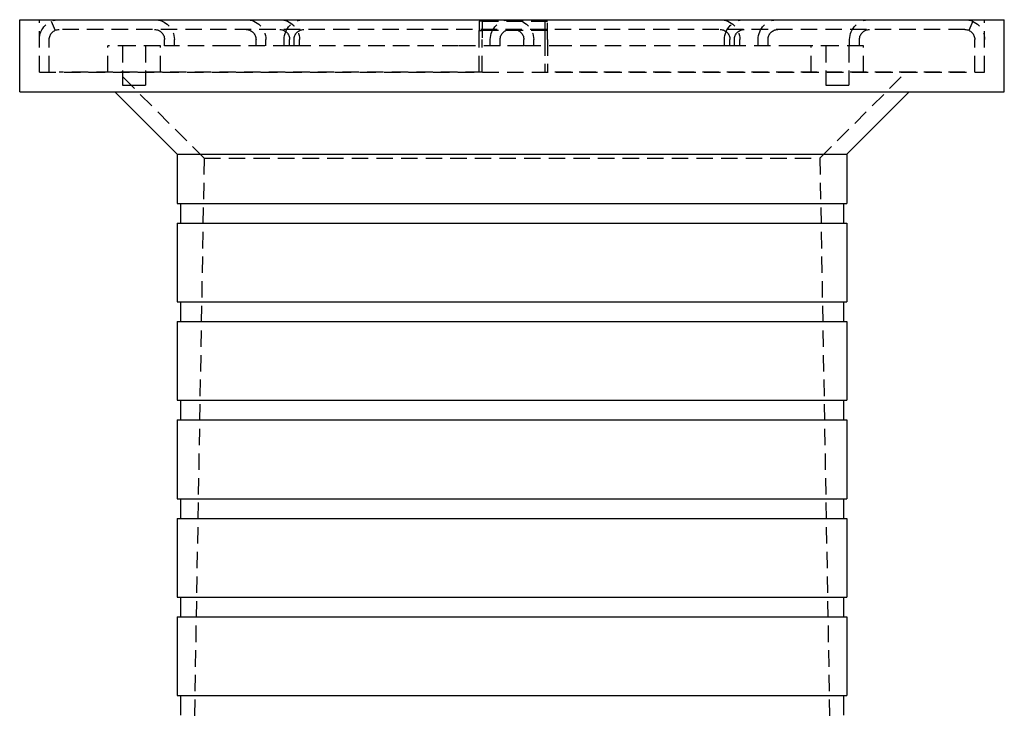
# Model space of a CAD drawing. Extents: x -800 to 252, y -550 to 401.
# Drawn here: x -625 to -475, y 295 to 401 of the extents above; entities that cross this region are included whole.
import ezdxf

# ---------------------------------------------------------------- set-up
doc = ezdxf.new("R2010")
doc.units = 0
doc.header["$LTSCALE"] = 10
doc.linetypes.add('VERDECKT', pattern=[0.375, 0.25, -0.125])
doc.layers.get('0').update_dxf_attribs({"linetype": 'CONTINUOUS'})
doc.layers.add('STEMPEL', color=3, linetype='CONTINUOUS')

# ---------------------------------------------------------------- blocks, each defined once
blk = doc.blocks.new('A$CA434411B')
at = {"color": 3, "linetype": 'CONTINUOUS', "extrusion": (2e-16, 1, -2e-16)}
for p, q in [((-75, 401.05386), (75, 401.05386)), ((-75, 390.05386), (-75, 401.05386)), ((75, 390.05386), (75, 401.05386)), ((-75, 390.05386), (75, 390.05386)), ((-51, 380.55386), (-60.5, 390.05386)), ((51, 380.55386), (60.5, 390.05386)), ((-51, 380.55386), (51, 380.55386)), ((-51, 380.55386), (-51, 373.05386)), ((51, 380.55386), (51, 373.05386)), ((-51, 373.05386), (51, 373.05386)), ((-50.5, 373.05386), (-50.5, 370.05386)), ((50.5, 373.05386), (50.5, 370.05386)), ((-51, 370.05386), (51, 370.05386)), ((-51, 370.05386), (-51, 358.05386)), ((51, 370.05386), (51, 358.05386)), ((-51, 358.05386), (51, 358.05386)), ((-50.5, 358.05386), (-50.5, 355.05386)), ((50.5, 358.05386), (50.5, 355.05386)), ((-51, 355.05386), (51, 355.05386)), ((-51, 355.05386), (-51, 343.05386)), ((51, 355.05386), (51, 343.05386)), ((-51, 343.05386), (51, 343.05386)), ((-50.5, 343.05386), (-50.5, 340.05386)), ((50.5, 343.05386), (50.5, 340.05386)), ((-51, 340.05386), (51, 340.05386)), ((-51, 340.05386), (-51, 328.05386)), ((51, 340.05386), (51, 328.05386)), ((-51, 328.05386), (51, 328.05386)), ((-50.5, 328.05386), (-50.5, 325.05386)), ((50.5, 328.05386), (50.5, 325.05386)), ((-51, 325.05386), (51, 325.05386)), ((-51, 325.05386), (-51, 313.05386)), ((51, 325.05386), (51, 313.05386)), ((-51, 313.05386), (51, 313.05386)), ((-50.5, 313.05386), (-50.5, 310.05386)), ((50.5, 313.05386), (50.5, 310.05386)), ((-51, 310.05386), (51, 310.05386)), ((-51, 310.05386), (-51, 298.05386)), ((51, 310.05386), (51, 298.05386)), ((-51, 298.05386), (51, 298.05386)), ((-50.5, 298.05386), (-50.5, 295.05386)), ((50.5, 298.05386), (50.5, 295.05386))]:
    blk.add_line(p, q, dxfattribs=at)
at = {"color": 1, "linetype": 'VERDECKT', "extrusion": (2e-16, 1, -2e-16)}
for p, q in [((-72, 393.05386), (-72, 401.05386)), ((-70.18952, 400.80795), (-69.59476, 399.4309)), ((-5, 400.80795), (-5, 399.4309)), ((-4.56964, 400.80795), (-5, 400.80795)), ((-4.56964, 400.80795), (5.43036, 400.80795)), ((-4.56964, 400.80795), (-4.56964, 398.05386)), ((5, 400.80795), (5, 399.4309)), ((5.43036, 398.05386), (5.43036, 400.80795)), ((70.18952, 400.80795), (69.59476, 399.4309)), ((72, 393.05386), (72, 401.05386)), ((69, 399.55386), (-69, 399.55386)), ((-5, 399.4309), (-4.56964, 399.4309)), ((-5, 398.05386), (-5, 399.4309)), ((5.43036, 399.4309), (-4.56964, 399.4309)), ((5, 399.4309), (5, 398.05386)), ((-70.5, 393.05386), (-70.5, 398.05386)), ((-52.94135, 397.05386), (-52.94135, 398.05386)), ((-51.44135, 397.05386), (-51.44135, 398.05386)), ((-39, 397.05386), (-39, 398.05386)), ((-37.5, 397.05386), (-37.5, 398.05386)), ((-34.70934, 397.05386), (-34.70934, 398.05386)), ((-33.88286, 397.05386), (-33.88286, 398.05386)), ((-33.20934, 397.05386), (-33.20934, 398.05386)), ((-32.38286, 397.05386), (-32.38286, 398.05386)), ((-5, 393.05386), (-5, 398.05386)), ((-4.56964, 393.05386), (-4.56964, 398.05386)), ((-3.30192, 397.05386), (-3.30192, 398.05386)), ((-1.80192, 397.05386), (-1.80192, 398.05386)), ((1.80192, 397.05386), (1.80192, 398.05386)), ((3.30192, 397.05386), (3.30192, 398.05386)), ((5, 398.05386), (5, 393.05386)), ((5.43036, 398.05386), (5.43036, 393.05386)), ((32.38286, 397.05386), (32.38286, 398.05386)), ((33.20934, 397.05386), (33.20934, 398.05386)), ((33.88286, 397.05386), (33.88286, 398.05386)), ((34.70934, 397.05386), (34.70934, 398.05386)), ((37.5, 397.05386), (37.5, 398.05386)), ((39, 397.05386), (39, 398.05386)), ((51.44135, 397.05386), (51.44135, 398.05386)), ((52.94135, 397.05386), (52.94135, 398.05386)), ((70.5, 393.05386), (70.5, 398.05386)), ((-57.56334, 397.05386), (-61.56334, 397.05386)), ((-61.56334, 393.05386), (-61.56334, 397.05386)), ((-59.31334, 397.05386), (-59.31334, 391.05386)), ((-53.56334, 397.05386), (-57.56334, 397.05386)), ((-55.81334, 397.05386), (-55.81334, 391.05386)), ((-53.56334, 393.05386), (-53.56334, 397.05386)), ((-52.87734, 397.05386), (-52.94135, 397.05386)), ((-43.14479, 397.05386), (-52.87734, 397.05386)), ((-33.88286, 397.05386), (-43.14479, 397.05386)), ((-31.63507, 397.05386), (-33.88286, 397.05386)), ((-8.1386, 397.05386), (-31.63507, 397.05386)), ((-1.80192, 397.05386), (-8.1386, 397.05386)), ((1.80192, 397.05386), (-1.80192, 397.05386)), ((8.1386, 397.05386), (1.80192, 397.05386)), ((31.63507, 397.05386), (8.1386, 397.05386)), ((33.88286, 397.05386), (31.63507, 397.05386)), ((43.14479, 397.05386), (33.88286, 397.05386)), ((45.56334, 397.05386), (43.14479, 397.05386)), ((49.56334, 397.05386), (45.56334, 397.05386)), ((45.56334, 393.05386), (45.56334, 397.05386)), ((47.81334, 397.05386), (47.81334, 391.05386)), ((53.56334, 397.05386), (49.56334, 397.05386)), ((51.31334, 397.05386), (51.31334, 391.05386)), ((53.56334, 393.05386), (53.56334, 397.05386)), ((-72, 393.05386), (72, 393.05386)), ((-4.56964, 393.05386), (-69, 393.05386)), ((-46.9, 379.95386), (-60, 393.05386)), ((69, 393.05386), (5.43036, 393.05386)), ((46.9, 379.95386), (60, 393.05386)), ((-59.31334, 391.05386), (-57.56334, 391.05386)), ((-57.56334, 391.05386), (-55.81334, 391.05386)), ((47.81334, 391.05386), (49.56334, 391.05386)), ((49.56334, 391.05386), (51.31334, 391.05386)), ((-46.9, 379.95386), (-49.14996, 251.05386)), ((-46.9, 379.95386), (46.9, 379.95386)), ((46.9, 379.95386), (49.14996, 251.05386))]:
    blk.add_line(p, q, dxfattribs=at)
at = {"color": 1, "linetype": 'VERDECKT', "extrusion": (0, -2e-16, -1)}
for centre, radius, start, end in [((69, 398.05386), 3, 0, 90), ((54.44135, 398.05386), 3, 90, 180), ((40.5, 398.05386), 3, 90, 180), ((35.38286, 398.05386), 3, 90, 180), ((31.70934, 398.05386), 3, 0, 90), ((0.30192, 398.05386), 3, 0, 90), ((-0.30192, 398.05386), 3, 90, 180), ((-31.70934, 398.05386), 3, 90, 180), ((-35.38286, 398.05386), 3, 360, 90), ((-40.5, 398.05386), 3, 360, 90), ((-54.44135, 398.05386), 3, 360, 90), ((-69, 398.05386), 3, 90, 180), ((69, 398.05386), 1.5, 0, 90), ((54.44135, 398.05386), 1.5, 90, 180), ((40.5, 398.05386), 1.5, 90, 180), ((35.38286, 398.05386), 1.5, 90, 180), ((31.70934, 398.05386), 1.5, 0, 90), ((0.30192, 398.05386), 1.5, 0, 90), ((-0.30192, 398.05386), 1.5, 90, 180), ((-31.70934, 398.05386), 1.5, 90, 180), ((-35.38286, 398.05386), 1.5, 0, 90), ((-40.5, 398.05386), 1.5, 0, 90), ((-54.44135, 398.05386), 1.5, 0, 90), ((-69, 398.05386), 1.5, 90, 180)]:
    blk.add_arc(centre, radius, start, end, dxfattribs=at)

msp = doc.modelspace()

# ---------------------------------------------------------------- block references
at = {"layer": 'STEMPEL'}
msp.add_blockref('A$CA434411B', (-550, 0), dxfattribs=at)

doc.saveas('drawing.dxf')
